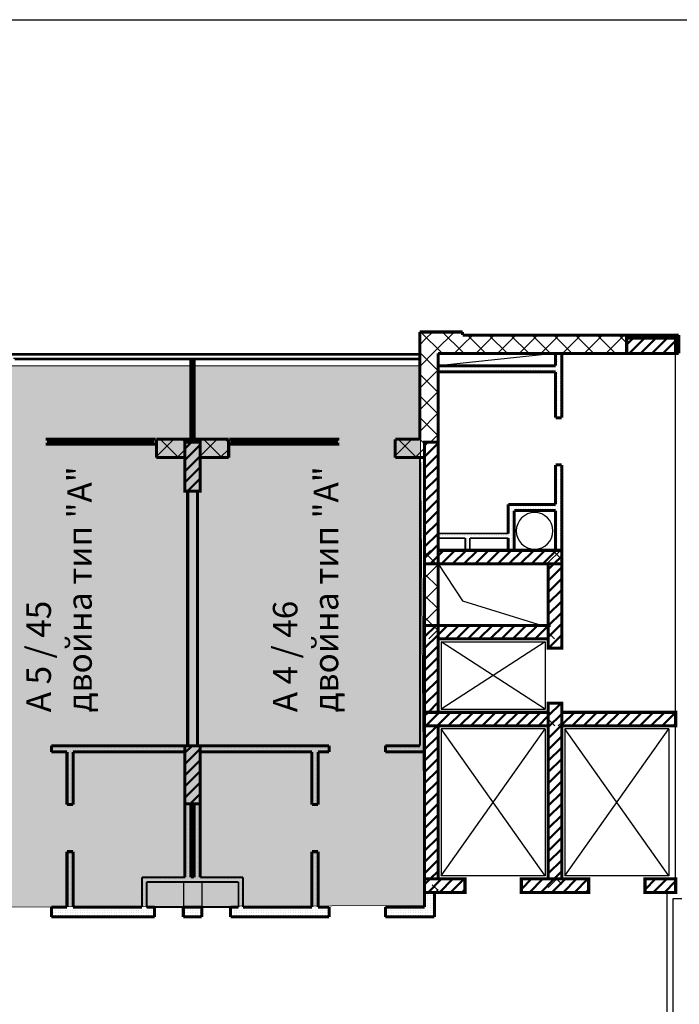
# Model space of a CAD drawing. Units: millimetres. Extents: x 337 to 10472, y 1984 to 8987.
# Drawn here: x 1807 to 2884, y 7379 to 8987 of the extents above; entities that cross this region are included whole.
import ezdxf

# ---------------------------------------------------------------- set-up
doc = ezdxf.new("R2010")
doc.units = ezdxf.units.MM
doc.header["$LTSCALE"] = 500
doc.layers.add('hatch1', color=86, linetype='Continuous', lineweight=5)
doc.layers.add('KOLONI', color=24, linetype='Continuous', lineweight=50)
for name, color, linetype in [('KOTI-int', 7, 'Continuous'), ('lines', 7, 'Continuous'), ('naves', 7, 'Continuous'), ('wall-ext', 7, 'Continuous')]:
    doc.layers.add(name, color=color, linetype=linetype)
doc.styles.add('PERFEKT01', font='GOTHIC.TTF')
pattern_1 = [(44.99999999999999, (-81214.61861019157, -87451.37041342347), (-17.67766952966368, 17.67766952966369), []), (135, (-81214.61861019157, -87451.37041342347), (17.67766952966369, 17.67766952966368), [])]
pattern_2 = [(360, (-81214.61861019157, -87451.37041342347), (9.79685083057902e-16, 4.000000000000001), [0, -4])]
pattern_3 = [(44.99999999999999, (-81214.61861019157, -87451.37041342347), (-9.192387818250326, 9.192387818250332), [])]

# ---------------------------------------------------------------- blocks, each defined once
blk = doc.blocks.new('W_M-Curved_1853')
at = {"color": 0, "linetype": 'Continuous', "const_width": 5}
for points in [[(-64, 0), (64, 0)], [(-58.99999999999999, 0), (-58.99999999999999, -5)], [(58.99999999999999, 0), (58.99999999999999, -5)], [(-64, -5), (64, -5)]]:
    blk.add_lwpolyline(points, dxfattribs=at)
blk = doc.blocks.new('W_Ribbon_1865')
at = {"color": 0, "linetype": 'Continuous', "const_width": 5}
for points in [[(-90, 0), (90, 0)], [(-90, 0), (90, 0)], [(-85, 0), (-85, -8)], [(-2.500000000000002, 0), (-2.500000000000002, -8)], [(2.499999999999991, 0), (2.499999999999991, -8)], [(85, 0), (85, -8)], [(-90, -8), (90, -8)], [(-90, -8), (90, -8)], [(-85, -3), (-2.500000000000002, -3)], [(-85, -5), (-2.500000000000002, -5)], [(2.500000000000002, -3), (85, -3)], [(2.500000000000002, -5), (85, -5)]]:
    blk.add_lwpolyline(points, dxfattribs=at)
blk = doc.blocks.new('W_Ribbon_1862')
at = {"color": 0, "linetype": 'Continuous', "const_width": 5}
for points in [[(-90, 0), (90, 0)], [(-90, 0), (90, 0)], [(-85, 0), (-85, -8)], [(-2.500000000000002, 0), (-2.500000000000002, -8)], [(2.499999999999991, 0), (2.499999999999991, -8)], [(85, 0), (85, -8)], [(-90, -8), (90, -8)], [(-90, -8), (90, -8)], [(-85, -3), (-2.500000000000002, -3)], [(-85, -5), (-2.500000000000002, -5)], [(2.500000000000002, -3), (85, -3)], [(2.500000000000002, -5), (85, -5)]]:
    blk.add_lwpolyline(points, dxfattribs=at)

msp = doc.modelspace()

# ---------------------------------------------------------------- hatches: boundary and pattern name
at = {"layer": 'hatch1'}
msp.add_hatch(color=256, dxfattribs=at).paths.add_polyline_path([(2468.041557523333, 7540.651265012974), (1711.541557523362, 7538.030172135333), (1711.541557523362, 8422.032299868442), (2460.041557523333, 8421.680142648314)])
at = {"layer": 'KOLONI'}
h = msp.add_hatch(dxfattribs=at)
h.set_pattern_fill('COMMON BRICK', scale=12.99999952316284, angle=44.99999999999999, style=0, pattern_type=0)
h.set_pattern_definition(pattern_3)
h.paths.add_polyline_path([(2878.041557523333, 8467.032299868442), (2798.041557523333, 8467.032299868442), (2798.041557523333, 8442.032299868442), (2878.041557523333, 8442.032299868442)], flags=0)
h = msp.add_hatch(dxfattribs=at)
h.set_pattern_fill('COMMON BRICK', scale=12.99999952316284, angle=44.99999999999999, style=0, pattern_type=0)
h.set_pattern_definition(pattern_3)
h.paths.add_polyline_path([(2101.541557523318, 8217.032299868282), (2101.541557523318, 8297.032299868282), (2076.541557523318, 8297.032299868282), (2076.541557523318, 8217.032299868282)], flags=0)
h = msp.add_hatch(dxfattribs=at)
h.set_pattern_fill('COMMON BRICK', scale=12.99999952316284, angle=44.99999999999999, style=0, pattern_type=0)
h.set_pattern_definition(pattern_3)
h.paths.add_polyline_path([(2468.041557523333, 8098.530172135333), (2490.041557523347, 8098.530172135333), (2490.041557523347, 8297.030172135317), (2468.041557523333, 8297.030172135317)], flags=0)
h = msp.add_hatch(dxfattribs=at)
h.set_pattern_fill('COMMON BRICK', scale=12.99999952316284, angle=44.99999999999999, style=0, pattern_type=0)
h.set_pattern_definition(pattern_3)
h.paths.add_polyline_path([(2692.041557523347, 8098.530172135333), (2692.041557523347, 8120.530172135333), (2490.041557523347, 8120.530172135333), (2490.041557523347, 8098.530172135333)], flags=0)
h = msp.add_hatch(dxfattribs=at)
h.set_pattern_fill('COMMON BRICK', scale=12.99999952316284, angle=44.99999999999999, style=0, pattern_type=0)
h.set_pattern_definition(pattern_3)
h.paths.add_polyline_path([(2670.041557523376, 7961.035963226416), (2692.041557523391, 7961.035963226416), (2692.041557523362, 8098.535963226416), (2670.041557523362, 8098.535963226416)], flags=0)
h = msp.add_hatch(dxfattribs=at)
h.set_pattern_fill('COMMON BRICK', scale=12.99999952316284, angle=44.99999999999999, style=0, pattern_type=0)
h.set_pattern_definition(pattern_3)
h.paths.add_polyline_path([(2468.041557523333, 7856.032299868458), (2490.041557523333, 7856.032299868458), (2490.041557523333, 7998.032299868472), (2468.041557523333, 7998.032299868472)], flags=0)
h = msp.add_hatch(dxfattribs=at)
h.set_pattern_fill('COMMON BRICK', scale=12.99999952316284, angle=44.99999999999999, style=0, pattern_type=0)
h.set_pattern_definition(pattern_3)
h.paths.add_polyline_path([(2670.041557523333, 7976.032299868429), (2670.041557523333, 7998.032299868429), (2490.041557523347, 7998.032299868429), (2490.041557523347, 7976.032299868429)], flags=0)
h = msp.add_hatch(dxfattribs=at)
h.set_pattern_fill('COMMON BRICK', scale=12.99999952316284, angle=44.99999999999999, style=0, pattern_type=0)
h.set_pattern_definition(pattern_3)
h.paths.add_polyline_path([(2670.037097870574, 7584.032299868429), (2692.037097870589, 7584.032299868429), (2692.037097870589, 7871.032299868429), (2670.037097870574, 7871.032299868429)], flags=0)
h = msp.add_hatch(dxfattribs=at)
h.set_pattern_fill('COMMON BRICK', scale=12.99999952316284, angle=44.99999999999999, style=0, pattern_type=0)
h.set_pattern_definition(pattern_3)
h.paths.add_polyline_path([(2670.041557523333, 7834.032299868501), (2670.041557523333, 7856.032299868501), (2468.041557523333, 7856.032299868501), (2468.041557523333, 7834.032299868501)], flags=0)
h = msp.add_hatch(dxfattribs=at)
h.set_pattern_fill('COMMON BRICK', scale=12.99999952316284, angle=44.99999999999999, style=0, pattern_type=0)
h.set_pattern_definition(pattern_3)
h.paths.add_polyline_path([(2878.041557436341, 7834.032299868501), (2878.041557436341, 7856.032299868501), (2692.041557436341, 7856.032299868501), (2692.041557436341, 7834.032299868501)], flags=0)
h = msp.add_hatch(dxfattribs=at)
h.set_pattern_fill('COMMON BRICK', scale=12.99999952316284, angle=44.99999999999999, style=0, pattern_type=0)
h.set_pattern_definition(pattern_3)
h.paths.add_polyline_path([(2468.041557523333, 7584.032299868429), (2490.041557523333, 7584.032299868429), (2490.041557523333, 7834.032299868429), (2468.041557523333, 7834.032299868429)], flags=0)
h = msp.add_hatch(dxfattribs=at)
h.set_pattern_fill('COMMON BRICK', scale=12.99999952316284, angle=44.99999999999999, style=0, pattern_type=0)
h.set_pattern_definition(pattern_3)
h.paths.add_polyline_path([(2101.541557523318, 7706.53017213526), (2101.541557523318, 7801.530172135274), (2076.541557523318, 7801.530172135274), (2076.541557523318, 7706.53017213526)], flags=0)
h = msp.add_hatch(dxfattribs=at)
h.set_pattern_fill('COMMON BRICK', scale=12.99999952316284, angle=44.99999999999999, style=0, pattern_type=0)
h.set_pattern_definition(pattern_3)
h.paths.add_polyline_path([(2534.041557523304, 7562.032299868429), (2534.041557523304, 7584.032299868429), (2468.041557523289, 7584.032299868429), (2468.041557523289, 7562.032299868429)], flags=0)
h = msp.add_hatch(dxfattribs=at)
h.set_pattern_fill('COMMON BRICK', scale=12.99999952316284, angle=44.99999999999999, style=0, pattern_type=0)
h.set_pattern_definition(pattern_3)
h.paths.add_polyline_path([(2736.041557523231, 7562.032299868429), (2736.041557523231, 7584.032299868429), (2626.041557523246, 7584.032299868429), (2626.041557523246, 7562.032299868429)], flags=0)
h = msp.add_hatch(dxfattribs=at)
h.set_pattern_fill('COMMON BRICK', scale=12.99999952316284, angle=44.99999999999999, style=0, pattern_type=0)
h.set_pattern_definition(pattern_3)
h.paths.add_polyline_path([(2878.03709787056, 7562.032299868429), (2878.03709787056, 7584.032299868429), (2828.03709787056, 7584.032299868429), (2828.03709787056, 7562.032299868429)], flags=0)
at = {"layer": 'wall-ext'}
h = msp.add_hatch(dxfattribs=at)
h.set_pattern_fill('CONCRETE BLOCK', scale=25, angle=44.99999999999999, style=0, pattern_type=0)
h.set_pattern_definition(pattern_1)
h.paths.add_polyline_path([(2460.041557523333, 8302.130172135323), (2490.041557523333, 8302.130172135323), (2490.041557523333, 8442.032299868442), (2460.041557523333, 8477.032299868457)], flags=0)
h = msp.add_hatch(dxfattribs=at)
h.set_pattern_fill('CONCRETE BLOCK', scale=25, angle=44.99999999999999, style=0, pattern_type=0)
h.set_pattern_definition(pattern_1)
h.paths.add_polyline_path([(2490.041557523333, 8442.032299868442), (2530.041557523347, 8442.032299868442), (2530.041557523347, 8477.032299868457), (2460.041557523333, 8477.032299868457)], flags=0)
h = msp.add_hatch(dxfattribs=at)
h.set_pattern_fill('CONCRETE BLOCK', scale=25, angle=44.99999999999999, style=0, pattern_type=0)
h.set_pattern_definition(pattern_1)
h.paths.add_polyline_path([(2530.041557523347, 8472.032299868442), (2530.041557523347, 8442.032299868442), (2798.041557523333, 8442.032299868442), (2798.041557523333, 8472.032299868442)], flags=0)
h = msp.add_hatch(dxfattribs=at)
h.set_pattern_fill('CONCRETE BLOCK', scale=25, angle=44.99999999999999, style=0, pattern_type=0)
h.set_pattern_definition(pattern_1)
h.paths.add_polyline_path([(2878.041557523333, 8467.032299868442), (2878.041557523333, 8472.032299868442), (2798.041557523333, 8472.032299868442), (2798.041557523333, 8467.032299868442)], flags=0)
h = msp.add_hatch(dxfattribs=at)
h.set_pattern_fill('CONCRETE BLOCK', scale=25, angle=44.99999999999999, style=0, pattern_type=0)
h.set_pattern_definition(pattern_1)
h.paths.add_polyline_path([(2878.041557523333, 8472.032299868442), (2878.041557523333, 8442.032299868442), (2883.041557523333, 8442.032299868442), (2883.041557523333, 8472.032299868442)], flags=0)
h = msp.add_hatch(dxfattribs=at)
h.set_pattern_fill('25 % COPY COPY', scale=4, angle=-1.272221872585407e-14, style=0, pattern_type=0)
h.set_pattern_definition(pattern_2)
h.paths.add_polyline_path([(2682.041557523333, 8337.030172135215), (2692.041557523347, 8337.030172135215), (2692.041557523347, 8442.032299868442), (2682.041557523333, 8442.032299868442)], flags=0)
h = msp.add_hatch(dxfattribs=at)
h.set_pattern_fill('25 % COPY COPY', scale=4, angle=-1.272221872585407e-14, style=0, pattern_type=0)
h.set_pattern_definition(pattern_2)
h.paths.add_polyline_path([(2490.041557523333, 8412.032299868457), (2682.041557523333, 8412.032299868457), (2682.041557523333, 8422.032299868457), (2490.041557523333, 8422.032299868457)], flags=0)
h = msp.add_hatch(dxfattribs=at)
h.set_pattern_fill('CONCRETE BLOCK', scale=25, angle=44.99999999999999, style=0, pattern_type=0)
h.set_pattern_definition(pattern_1)
h.paths.add_polyline_path([(2030.041557523347, 8302.030172135332), (2030.041557523347, 8272.030172135332), (2076.541557523318, 8272.030172135332), (2076.541557523318, 8302.030172135332)], flags=0)
h = msp.add_hatch(dxfattribs=at)
h.set_pattern_fill('CONCRETE BLOCK', scale=25, angle=44.99999999999999, style=0, pattern_type=0)
h.set_pattern_definition(pattern_1)
h.paths.add_polyline_path([(2101.541557523318, 8297.032299868282), (2101.541557523318, 8302.030172135332), (2076.541557523318, 8302.030172135332), (2076.541557523318, 8297.032299868282)], flags=0)
h = msp.add_hatch(dxfattribs=at)
h.set_pattern_fill('CONCRETE BLOCK', scale=25, angle=44.99999999999999, style=0, pattern_type=0)
h.set_pattern_definition(pattern_1)
h.paths.add_polyline_path([(2101.541557523318, 8302.030172135332), (2101.541557523318, 8272.030172135332), (2148.03730205717, 8272.030172135332), (2148.03730205717, 8302.030172135332)], flags=0)
h = msp.add_hatch(dxfattribs=at)
h.set_pattern_fill('CONCRETE BLOCK', scale=25, angle=44.99999999999999, style=0, pattern_type=0)
h.set_pattern_definition(pattern_1)
h.paths.add_polyline_path([(2420.041557523347, 8302.030172135332), (2420.041557523347, 8272.030172135332), (2459.941557523342, 8272.030172135332), (2459.941557523342, 8302.030172135332)], flags=0)
h = msp.add_hatch(dxfattribs=at)
h.set_pattern_fill('CONCRETE BLOCK', scale=25, angle=44.99999999999999, style=0, pattern_type=0)
h.set_pattern_definition(pattern_1)
h.paths.add_polyline_path([(2459.941557523342, 8272.030172135332), (2468.041557523333, 8272.030172135332), (2468.041557523333, 8294.030172135317), (2460.041557523333, 8302.030172135332), (2459.941557523342, 8302.030172135332)], flags=0)
h = msp.add_hatch(dxfattribs=at)
h.set_pattern_fill('CONCRETE BLOCK', scale=25, angle=44.99999999999999, style=0, pattern_type=0)
h.set_pattern_definition(pattern_1)
h.paths.add_polyline_path([(2490.041557523347, 8297.030172135317), (2490.041557523333, 8302.130172135323), (2460.041557523333, 8302.130172135323), (2460.041557523333, 8302.030172135332), (2468.041557523333, 8294.030172135317), (2468.041557523333, 8297.030172135317)], flags=0)
h = msp.add_hatch(dxfattribs=at)
h.set_pattern_fill('25 % COPY COPY', scale=4, angle=-1.272221872585407e-14, style=0, pattern_type=0)
h.set_pattern_definition(pattern_2)
h.paths.add_polyline_path([(2468.041557523333, 8098.530172135333), (2468.041557523333, 8272.030172135332), (2460.541557523333, 8272.030172135332), (2460.541557523333, 8098.530172135333)], flags=0)
h = msp.add_hatch(dxfattribs=at)
h.set_pattern_fill('25 % COPY COPY', scale=4, angle=-1.272221872585407e-14, style=0, pattern_type=0)
h.set_pattern_definition(pattern_2)
h.paths.add_polyline_path([(2682.041557523333, 8120.630172135324), (2692.041557523347, 8120.630172135324), (2692.041557523347, 8260.030172135215), (2682.041557523333, 8260.030172135215)], flags=0)
h = msp.add_hatch(dxfattribs=at)
h.set_pattern_fill('25 % COPY COPY', scale=4, angle=-1.272221872585407e-14, style=0, pattern_type=0)
h.set_pattern_definition(pattern_2)
h.paths.add_polyline_path([(2081.041557523333, 7801.530172135274), (2097.041557523333, 7801.530172135274), (2097.041557523333, 8217.032299868282), (2081.041557523333, 8217.032299868282)], flags=0)
h = msp.add_hatch(dxfattribs=at)
h.set_pattern_fill('25 % COPY COPY', scale=4, angle=-1.272221872585407e-14, style=0, pattern_type=0)
h.set_pattern_definition(pattern_2)
h.paths.add_polyline_path([(2604.541557523347, 8120.530172135333), (2614.541557523347, 8120.530172135333), (2614.541557523347, 8185.530172135333), (2604.541557523347, 8195.530172135332)], flags=0)
h = msp.add_hatch(dxfattribs=at)
h.set_pattern_fill('25 % COPY COPY', scale=4, angle=-1.272221872585407e-14, style=0, pattern_type=0)
h.set_pattern_definition(pattern_2)
h.paths.add_polyline_path([(2682.041557523333, 8195.530172135332), (2604.541557523347, 8195.530172135332), (2614.541557523347, 8185.530172135333), (2682.041557523333, 8185.530172135333)], flags=0)
h = msp.add_hatch(dxfattribs=at)
h.set_pattern_fill('25 % COPY COPY', scale=4, angle=-1.272221872585407e-14, style=0, pattern_type=0)
h.set_pattern_definition(pattern_2)
h.paths.add_polyline_path([(2490.041557523347, 8148.030172135347), (2490.041557523347, 8140.530172135333), (2604.541557523347, 8140.530172135333), (2604.541557523347, 8148.030172135347)], flags=0)
h = msp.add_hatch(dxfattribs=at)
h.set_pattern_fill('25 % COPY COPY', scale=4, angle=-1.272221872585407e-14, style=0, pattern_type=0)
h.set_pattern_definition(pattern_2)
h.paths.add_polyline_path([(2534.541557523318, 8120.530172135333), (2542.041557523333, 8120.530172135333), (2542.041557523333, 8140.530172135333), (2534.541557523318, 8140.530172135333)], flags=0)
h = msp.add_hatch(dxfattribs=at)
h.set_pattern_fill('CONCRETE BLOCK', scale=25, angle=44.99999999999999, style=0, pattern_type=0)
h.set_pattern_definition(pattern_1)
h.paths.add_polyline_path([(2490.041557523333, 8098.530172135333), (2490.041557523333, 8120.530172135333), (2468.041557523333, 8120.530172135333), (2468.041557523333, 8098.530172135333)], flags=0)
h = msp.add_hatch(dxfattribs=at)
h.set_pattern_fill('CONCRETE BLOCK', scale=25, angle=44.99999999999999, style=0, pattern_type=0)
h.set_pattern_definition(pattern_1)
h.paths.add_polyline_path([(2692.041557523391, 8120.530172135333), (2670.041557523362, 8120.530172135333), (2670.041557523362, 8098.535963226416), (2692.041557523362, 8098.535963226416)], flags=0)
h = msp.add_hatch(dxfattribs=at)
h.set_pattern_fill('25 % COPY COPY', scale=4, angle=-1.272221872585407e-14, style=0, pattern_type=0)
h.set_pattern_definition(pattern_2)
h.paths.add_polyline_path([(2692.041557523362, 8098.535963226416), (2692.041557523347, 8120.630172135324), (2682.041557523333, 8120.630172135324), (2682.041557523333, 8120.530172135333), (2692.038925209212, 8098.535963226416)], flags=0)
h = msp.add_hatch(dxfattribs=at)
h.set_pattern_fill('25 % COPY COPY', scale=4, angle=-1.272221872585407e-14, style=0, pattern_type=0)
h.set_pattern_definition(pattern_2)
h.paths.add_polyline_path([(2460.541557523333, 7998.032299868472), (2468.041557523333, 7998.032299868472), (2468.041557523333, 8098.530172135333), (2460.541557523333, 8098.530172135333)], flags=0)
h = msp.add_hatch(dxfattribs=at)
h.set_pattern_fill('CONCRETE BLOCK', scale=25, angle=44.99999999999999, style=0, pattern_type=0)
h.set_pattern_definition(pattern_1)
h.paths.add_polyline_path([(2468.041557523333, 7998.032299868472), (2490.041557523333, 7998.032299868472), (2490.041557523333, 8098.530172135333), (2468.041557523333, 8098.530172135333)], flags=0)
h = msp.add_hatch(dxfattribs=at)
h.set_pattern_fill('25 % COPY COPY', scale=4, angle=-1.272221872585407e-14, style=0, pattern_type=0)
h.set_pattern_definition(pattern_2)
h.paths.add_polyline_path([(2468.041557523333, 7856.032299868458), (2468.041557523333, 7998.032299868472), (2460.541557523333, 7998.032299868472), (2460.541557523333, 7856.032299868458)], flags=0)
h = msp.add_hatch(dxfattribs=at)
h.set_pattern_fill('CONCRETE BLOCK', scale=25, angle=44.99999999999999, style=0, pattern_type=0)
h.set_pattern_definition(pattern_1)
h.paths.add_polyline_path([(2490.041557523333, 7976.032299868429), (2490.041557523333, 7998.032299868429), (2468.041557523333, 7998.032299868429), (2468.041557523333, 7976.032299868429)], flags=0)
h = msp.add_hatch(dxfattribs=at)
h.set_pattern_fill('CONCRETE BLOCK', scale=25, angle=44.99999999999999, style=0, pattern_type=0)
h.set_pattern_definition(pattern_1)
h.paths.add_polyline_path([(2692.041557523333, 7976.032299868429), (2692.041557523333, 7998.032299868429), (2670.041557523333, 7998.032299868429), (2670.041557523333, 7976.032299868429)], flags=0)
h = msp.add_hatch(dxfattribs=at)
h.set_pattern_fill('CONCRETE BLOCK', scale=25, angle=44.99999999999999, style=0, pattern_type=0)
h.set_pattern_definition(pattern_1)
h.paths.add_polyline_path([(2692.041557523333, 7584.032299868429), (2692.041557523333, 7871.032299868429), (2692.037097870589, 7871.032299868429), (2692.037097870589, 7584.032299868429)], flags=0)
h = msp.add_hatch(dxfattribs=at)
h.set_pattern_fill('25 % COPY COPY', scale=4, angle=-1.272221872585407e-14, style=0, pattern_type=0)
h.set_pattern_definition(pattern_2)
h.paths.add_polyline_path([(2468.041557523333, 7834.032299868501), (2468.041557523333, 7856.032299868501), (2460.541557523333, 7856.032299868501), (2460.541557523333, 7834.032299868501)], flags=0)
h = msp.add_hatch(dxfattribs=at)
h.set_pattern_fill('CONCRETE BLOCK', scale=25, angle=44.99999999999999, style=0, pattern_type=0)
h.set_pattern_definition(pattern_1)
h.paths.add_polyline_path([(2692.041557523333, 7834.032299868501), (2692.041557523333, 7856.032299868501), (2670.041557523333, 7856.032299868501), (2670.041557523333, 7834.032299868501)], flags=0)
h = msp.add_hatch(dxfattribs=at)
h.set_pattern_fill('CONCRETE BLOCK', scale=25, angle=44.99999999999999, style=0, pattern_type=0)
h.set_pattern_definition(pattern_1)
h.paths.add_polyline_path([(2692.041557523333, 7834.032299868501), (2692.041557523333, 7856.032299868501), (2670.041557523333, 7856.032299868501), (2670.041557523333, 7834.032299868501)], flags=0)
h = msp.add_hatch(dxfattribs=at)
h.set_pattern_fill('25 % COPY COPY', scale=4, angle=-1.272221872585407e-14, style=0, pattern_type=0)
h.set_pattern_definition(pattern_2)
h.paths.add_polyline_path([(2468.041557523333, 7801.530172135274), (2468.041557523333, 7834.032299868429), (2460.541557523333, 7834.032299868429), (2460.541557523333, 7801.530172135274)], flags=0)
h = msp.add_hatch(dxfattribs=at)
h.set_pattern_fill('25 % COPY COPY', scale=4, angle=-1.272221872585407e-14, style=0, pattern_type=0)
h.set_pattern_definition(pattern_2)
h.paths.add_polyline_path([(2076.541557523318, 7791.530172135245), (2076.541557523318, 7801.530172135245), (1858.541557523318, 7801.530172135231), (1858.541557523318, 7791.530172135231)], flags=0)
h = msp.add_hatch(dxfattribs=at)
h.set_pattern_fill('25 % COPY COPY', scale=4, angle=-1.272221872585407e-14, style=0, pattern_type=0)
h.set_pattern_definition(pattern_2)
h.paths.add_polyline_path([(2312.041557523289, 7791.53017213526), (2312.041557523289, 7801.53017213526), (2101.541557523318, 7801.530172135245), (2101.541557523318, 7791.530172135245)], flags=0)
h = msp.add_hatch(dxfattribs=at)
h.set_pattern_fill('25 % COPY COPY', scale=4, angle=-1.272221872585407e-14, style=0, pattern_type=0)
h.set_pattern_definition(pattern_2)
h.paths.add_polyline_path([(2468.041557523333, 7791.53017213526), (2468.041557523333, 7801.530172135274), (2404.041557523289, 7801.530172135274), (2404.041557523289, 7791.53017213526)], flags=0)
h = msp.add_hatch(dxfattribs=at)
h.set_pattern_fill('25 % COPY COPY', scale=4, angle=-1.272221872585407e-14, style=0, pattern_type=0)
h.set_pattern_definition(pattern_2)
h.paths.add_polyline_path([(1884.041557523376, 7705.530172135449), (1894.041557523376, 7705.530172135449), (1894.041557523391, 7791.530172135231), (1884.041557523376, 7791.530172135231)], flags=0)
h = msp.add_hatch(dxfattribs=at)
h.set_pattern_fill('25 % COPY COPY', scale=4, angle=-1.272221872585407e-14, style=0, pattern_type=0)
h.set_pattern_definition(pattern_2)
h.paths.add_polyline_path([(2294.041557523304, 7791.53017213526), (2284.041557523304, 7791.53017213526), (2284.041557523318, 7705.530172135449), (2294.041557523318, 7705.530172135449)], flags=0)
h = msp.add_hatch(dxfattribs=at)
h.set_pattern_fill('25 % COPY COPY', scale=4, angle=-1.272221872585407e-14, style=0, pattern_type=0)
h.set_pattern_definition(pattern_2)
h.paths.add_polyline_path([(2086.541557523318, 7706.53017213526), (2076.541557523318, 7706.53017213526), (2076.541557523318, 7586.530172135318), (2086.541557523318, 7586.530172135303)], flags=0)
h = msp.add_hatch(dxfattribs=at)
h.set_pattern_fill('25 % COPY COPY', scale=4, angle=-1.272221872585407e-14, style=0, pattern_type=0)
h.set_pattern_definition(pattern_2)
h.paths.add_polyline_path([(2091.541557523406, 7586.530172135303), (2101.541557523406, 7586.530172135289), (2101.541557523406, 7706.53017213526), (2091.541557523406, 7706.53017213526)], flags=0)
h = msp.add_hatch(dxfattribs=at)
h.set_pattern_fill('25 % COPY COPY', scale=4, angle=-1.272221872585407e-14, style=0, pattern_type=0)
h.set_pattern_definition(pattern_2)
h.paths.add_polyline_path([(1884.041557523333, 7538.030172135333), (1894.041557523333, 7538.030172135333), (1894.041557523362, 7628.530172135449), (1884.041557523362, 7628.530172135449)], flags=0)
h = msp.add_hatch(dxfattribs=at)
h.set_pattern_fill('25 % COPY COPY', scale=4, angle=-1.272221872585407e-14, style=0, pattern_type=0)
h.set_pattern_definition(pattern_2)
h.paths.add_polyline_path([(2294.041557523333, 7628.530172135449), (2284.041557523318, 7628.530172135449), (2284.041557523347, 7538.030172135333), (2294.041557523347, 7538.030172135333)], flags=0)
h = msp.add_hatch(dxfattribs=at)
h.set_pattern_fill('25 % COPY COPY', scale=4, angle=-1.272221872585407e-14, style=0, pattern_type=0)
h.set_pattern_definition(pattern_2)
h.paths.add_polyline_path([(2171.541557523362, 7586.53017213526), (2006.541557523347, 7586.530172135347), (2014.041557523347, 7579.030172135347), (2164.041557523347, 7579.03017213526)], flags=0)
h = msp.add_hatch(dxfattribs=at)
h.set_pattern_fill('25 % COPY COPY', scale=4, angle=-1.272221872585407e-14, style=0, pattern_type=0)
h.set_pattern_definition(pattern_2)
h.paths.add_polyline_path([(2006.541557523347, 7586.530172135362), (2006.541557523347, 7538.030172135347), (2014.041557523347, 7538.030172135347), (2014.041557523347, 7579.030172135347)], flags=0)
h = msp.add_hatch(dxfattribs=at)
h.set_pattern_fill('25 % COPY COPY', scale=4, angle=-1.272221872585407e-14, style=0, pattern_type=0)
h.set_pattern_definition(pattern_2)
h.paths.add_polyline_path([(2164.041557523347, 7579.03017213526), (2164.041557523347, 7538.030172135333), (2171.541557523362, 7538.030172135333), (2171.541557523362, 7586.53017213526)], flags=0)
h = msp.add_hatch(dxfattribs=at)
h.set_pattern_fill('CONCRETE BLOCK', scale=25, angle=44.99999999999999, style=0, pattern_type=0)
h.set_pattern_definition(pattern_1)
h.paths.add_polyline_path([(2490.041557523333, 7584.032299868429), (2468.041557523333, 7562.032299868429), (2490.041557523333, 7562.032299868429)], flags=0)
h = msp.add_hatch(dxfattribs=at)
h.set_pattern_fill('CONCRETE BLOCK', scale=25, angle=44.99999999999999, style=0, pattern_type=0)
h.set_pattern_definition(pattern_1)
h.paths.add_polyline_path([(2692.037097870589, 7584.032299868429), (2670.037097870574, 7584.032299868429), (2670.037097870574, 7562.032299868429), (2692.037097870589, 7562.032299868429)], flags=0)
h = msp.add_hatch(dxfattribs=at)
h.set_pattern_fill('25 % COPY COPY', scale=4, angle=-1.272221872585407e-14, style=0, pattern_type=0)
h.set_pattern_definition(pattern_2)
h.paths.add_polyline_path([(2468.041557523333, 7538.030172135347), (2484.041557523333, 7522.030172135347), (2484.041557523333, 7562.032299868429), (2468.041557523333, 7562.032299868429)], flags=0)
h = msp.add_hatch(dxfattribs=at)
h.set_pattern_fill('25 % COPY COPY', scale=4, angle=-1.272221872585407e-14, style=0, pattern_type=0)
h.set_pattern_definition(pattern_2)
h.paths.add_polyline_path([(1858.541557523318, 7538.030172135333), (1858.541557523318, 7522.030172135347), (2014.041557523333, 7522.030172135347), (2014.041557523333, 7538.030172135347)], flags=0)
h = msp.add_hatch(dxfattribs=at)
h.set_pattern_fill('25 % COPY COPY', scale=4, angle=-1.272221872585407e-14, style=0, pattern_type=0)
h.set_pattern_definition(pattern_2)
h.paths.add_polyline_path([(2014.041557523347, 7538.030172135333), (2014.041557523347, 7522.030172135333), (2027.041557523333, 7522.030172135333), (2027.041557523333, 7538.030172135333)], flags=0)
h = msp.add_hatch(dxfattribs=at)
h.set_pattern_fill('25 % COPY COPY', scale=4, angle=-1.272221872585407e-14, style=0, pattern_type=0)
h.set_pattern_definition(pattern_2)
h.paths.add_polyline_path([(2074.041557523333, 7538.030172135333), (2074.041557523333, 7522.030172135333), (2104.041557523347, 7522.030172135347), (2104.041557523347, 7538.030172135333)], flags=0)
h = msp.add_hatch(dxfattribs=at)
h.set_pattern_fill('25 % COPY COPY', scale=4, angle=-1.272221872585407e-14, style=0, pattern_type=0)
h.set_pattern_definition(pattern_2)
h.paths.add_polyline_path([(2151.041557523347, 7538.030172135333), (2151.041557523347, 7522.030172135347), (2164.041557523347, 7522.030172135347), (2164.041557523347, 7538.030172135333)], flags=0)
h = msp.add_hatch(dxfattribs=at)
h.set_pattern_fill('25 % COPY COPY', scale=4, angle=-1.272221872585407e-14, style=0, pattern_type=0)
h.set_pattern_definition(pattern_2)
h.paths.add_polyline_path([(2164.041557523347, 7538.030172135333), (2164.041557523347, 7522.030172135347), (2312.041557523289, 7522.030172135347), (2312.041557523289, 7538.030172135333)], flags=0)
h = msp.add_hatch(dxfattribs=at)
h.set_pattern_fill('25 % COPY COPY', scale=4, angle=-1.272221872585407e-14, style=0, pattern_type=0)
h.set_pattern_definition(pattern_2)
h.paths.add_polyline_path([(2404.041557523289, 7538.030172135347), (2404.041557523289, 7522.030172135347), (2484.041557523333, 7522.030172135347), (2468.041557523333, 7538.030172135347)], flags=0)

# ---------------------------------------------------------------- linework, layer by layer
at = {"layer": 'hatch1'}
msp.add_lwpolyline([(2468.041557523333, 7540.651265012974), (1711.541557523362, 7538.030172135333), (1711.541557523362, 8422.032299868442), (2460.041557523333, 8421.680142648314)], close=True, dxfattribs=at)
at = {"layer": 'KOLONI', "color": 7, "linetype": 'Continuous', "const_width": 5}
for points in [[(2878.041557523333, 8467.032299868442), (2798.041557523333, 8467.032299868442), (2798.041557523333, 8442.032299868442), (2878.041557523333, 8442.032299868442)], [(2101.541557523318, 8217.032299868282), (2101.541557523318, 8297.032299868282), (2076.541557523318, 8297.032299868282), (2076.541557523318, 8217.032299868282)], [(2468.041557523333, 8098.530172135333), (2490.041557523347, 8098.530172135333), (2490.041557523347, 8297.030172135317), (2468.041557523333, 8297.030172135317)], [(2692.041557523347, 8098.530172135333), (2692.041557523347, 8120.530172135333), (2490.041557523347, 8120.530172135333), (2490.041557523347, 8098.530172135333)], [(2670.041557523376, 7961.035963226416), (2692.041557523391, 7961.035963226416), (2692.041557523362, 8098.535963226416), (2670.041557523362, 8098.535963226416)], [(2468.041557523333, 7856.032299868458), (2490.041557523333, 7856.032299868458), (2490.041557523333, 7998.032299868472), (2468.041557523333, 7998.032299868472)], [(2670.041557523333, 7976.032299868429), (2670.041557523333, 7998.032299868429), (2490.041557523347, 7998.032299868429), (2490.041557523347, 7976.032299868429)], [(2670.037097870574, 7584.032299868429), (2692.037097870589, 7584.032299868429), (2692.037097870589, 7871.032299868429), (2670.037097870574, 7871.032299868429)], [(2670.041557523333, 7834.032299868501), (2670.041557523333, 7856.032299868501), (2468.041557523333, 7856.032299868501), (2468.041557523333, 7834.032299868501)], [(2878.041557436341, 7834.032299868501), (2878.041557436341, 7856.032299868501), (2692.041557436341, 7856.032299868501), (2692.041557436341, 7834.032299868501)], [(2468.041557523333, 7584.032299868429), (2490.041557523333, 7584.032299868429), (2490.041557523333, 7834.032299868429), (2468.041557523333, 7834.032299868429)], [(2101.541557523318, 7706.53017213526), (2101.541557523318, 7801.530172135274), (2076.541557523318, 7801.530172135274), (2076.541557523318, 7706.53017213526)], [(2534.041557523304, 7562.032299868429), (2534.041557523304, 7584.032299868429), (2468.041557523289, 7584.032299868429), (2468.041557523289, 7562.032299868429)], [(2736.041557523231, 7562.032299868429), (2736.041557523231, 7584.032299868429), (2626.041557523246, 7584.032299868429), (2626.041557523246, 7562.032299868429)], [(2878.03709787056, 7562.032299868429), (2878.03709787056, 7584.032299868429), (2828.03709787056, 7584.032299868429), (2828.03709787056, 7562.032299868429)]]:
    msp.add_lwpolyline(points, close=True, dxfattribs=at)
at = {"layer": 'lines', "color": 7, "linetype": 'Continuous'}
for p, q in [((1699.041557523362, 8987.03229986853), (4719.041557523267, 8987.032299868486)), ((1789.041557523362, 8442.032299868442), (2460.041557523333, 8442.032299868442)), ((2679.541557523347, 8442.032299868442), (2490.041557523347, 8422.032299868471)), ((2878.041557523333, 7584.032299868458), (2878.041557523333, 8442.032299868442)), ((1791.541557523362, 8439.532299868442), (2460.041557523333, 8439.532299868442)), ((1796.541557523376, 8434.532299868428), (2460.041557523333, 8434.532299868428)), ((1799.041557523376, 8432.032299868442), (2460.041557523333, 8432.032299868442)), ((2490.041557523333, 8098.530172135333), (2529.901194745338, 8037.891937090463)), ((2529.901194745338, 8037.891937090463), (2660.041557523318, 7998.032299868458)), ((2495.15345486863, 7971.032299868458), (2495.15345486863, 7861.032299868414)), ((2495.15345486866, 7971.032299868516), (2665.153454868703, 7971.032299868458)), ((2665.153454868703, 7971.032299868458), (2495.15345486863, 7861.032299868414)), ((2665.153454868703, 7861.0322998684), (2495.15345486863, 7971.032299868458)), ((2665.153454868703, 7971.032299868458), (2665.153454868703, 7861.0322998684)), ((2495.15345486866, 7861.032299868341), (2665.153454868703, 7861.0322998684)), ((2665.035483304438, 7589.032299868458), (2495.035483304395, 7829.032299868458)), ((2495.035483304395, 7589.032299868458), (2665.035483304438, 7829.032299868458)), ((2665.035483304438, 7829.032299868458), (2495.035483304395, 7829.032299868458)), ((2495.035483304395, 7829.032299868458), (2495.035483304395, 7589.032299868458)), ((2665.035483304438, 7829.032299868458), (2665.035483304438, 7589.032299868458)), ((2867.035483304453, 7589.032299868458), (2697.035483304395, 7829.032299868458)), ((2697.035483304395, 7589.032299868458), (2867.035483304453, 7829.032299868458)), ((2867.035483304453, 7829.032299868458), (2697.035483304395, 7829.032299868458)), ((2697.035483304395, 7829.032299868458), (2697.035483304395, 7589.032299868458)), ((2867.035483304453, 7829.032299868458), (2867.035483304453, 7589.032299868458)), ((2665.035483304438, 7589.032299868458), (2495.035483304395, 7589.032299868458)), ((2867.035483304453, 7589.032299868458), (2697.035483304395, 7589.032299868458)), ((2074.041557523362, 7579.030172135318), (2074.041557523333, 7537.030172135318)), ((2104.041557523347, 7579.030172135303), (2104.041557523347, 7537.030172135333)), ((2864.037405464156, 6422.029911369887), (2864.037405464156, 7562.032299868429)), ((2874.041865116988, 6407.030172135362), (2874.041865116988, 7552.027840215626)), ((2874.041865116988, 7552.027840215641), (2888.046017176164, 7552.027840215641)), ((2014.041557523376, 7538.030172135333), (2164.041557523347, 7538.030172135333))]:
    msp.add_line(p, q, dxfattribs=at)
at = {"layer": 'naves', "color": 7, "linetype": 'Continuous'}
for start, end in [(0, 180), (180, 0)]:
    msp.add_arc((2647.726196632115, 8152.276911820621), 30.00000000000728, start, end, dxfattribs=at)
at = {"layer": 'wall-ext', "color": 7, "linetype": 'Continuous'}
for points, const_width in [([(2460.041557523333, 8477.032299868457), (2460.041557523333, 8302.030172135332)], 5), ([(2530.041557523347, 8477.032299868457), (2460.041557523333, 8477.032299868457)], 5), ([(2530.041557523347, 8472.032299868442), (2530.041557523347, 8477.032299868457)], 5), ([(2883.041557523333, 8472.032299868442), (2530.041557523347, 8472.032299868442)], 5), ([(2883.041557523333, 8442.032299868442), (2883.041557523333, 8472.032299868442)], 5), ([(2490.041557523333, 8272.030172135332), (2490.041557523333, 8442.032299868442)], 5), ([(2490.041557523333, 8442.032299868442), (2530.041557523347, 8442.032299868442)], 5), ([(2530.041557523347, 8442.032299868442), (2883.041557523333, 8442.032299868442)], 5), ([(2682.041557523333, 8442.032299868442), (2682.041557523333, 8422.032299868457)], 5), ([(2692.041557523347, 8442.032299868442), (2682.041557523333, 8442.032299868442)], 5), ([(2692.041557523347, 8337.030172135215), (2692.041557523347, 8442.032299868442)], 5), ([(2091.541557523347, 8432.032299868442), (2086.541557523347, 8432.032299868442)], 3.00000011920929), ([(2682.041557523333, 8422.032299868457), (2490.041557523333, 8422.032299868457)], 5), ([(2490.041557523333, 8422.032299868457), (2490.041557523333, 8412.032299868457)], 5), ([(2490.041557523333, 8412.032299868457), (2682.041557523333, 8412.032299868457)], 5), ([(2682.041557523333, 8412.032299868457), (2682.041557523333, 8337.030172135215)], 5), ([(2692.041557523347, 8337.030172135215), (2682.041557523333, 8337.030172135215)], 5), ([(2148.03730205717, 8302.030172135332), (2030.041557523347, 8302.030172135332)], 5), ([(2030.041557523347, 8302.030172135332), (2030.041557523347, 8272.030172135332)], 5), ([(2030.041557523347, 8294.030172135317), (2030.041557523347, 8302.030172135332)], 0.5000000000000001), ([(2086.541557523347, 8302.030172135332), (2091.541557523347, 8302.030172135332)], 3.00000011920929), ([(2148.03730205717, 8272.030172135332), (2148.03730205717, 8302.030172135332)], 5), ([(2148.03730205717, 8302.030172135332), (2148.03730205717, 8294.030172135317)], 0.5000000000000001), ([(2460.041557523333, 8302.030172135332), (2420.041557523347, 8302.030172135332)], 5), ([(2420.041557523347, 8302.030172135332), (2420.041557523347, 8272.030172135332)], 5), ([(2420.037302057184, 8302.030172135332), (2420.037302057184, 8294.030172135317)], 0.5000000000000001), ([(2420.041557523347, 8302.030172135332), (2420.037302057184, 8302.030172135332)], 0.5000000000000001), ([(2420.041557523347, 8294.030172135317), (2420.041557523347, 8302.030172135332)], 0.5000000000000001), ([(2420.037302057184, 8294.030172135317), (2420.041557523347, 8294.030172135317)], 0.5000000000000001), ([(2030.041557523347, 8272.030172135332), (2076.541557523318, 8272.030172135332)], 5), ([(2101.541557523318, 8272.030172135332), (2148.03730205717, 8272.030172135332)], 5), ([(2420.041557523347, 8272.030172135332), (2468.041557523333, 8272.030172135332)], 5), ([(2460.541557523333, 8272.030172135332), (2460.541557523333, 7801.530172135274)], 3.00000011920929), ([(2468.041557523333, 8272.030172135332), (2460.541557523333, 8272.030172135332)], 3.00000011920929), ([(2468.041557523333, 8272.030172135332), (2468.041557523333, 7562.032299868429)], 5), ([(2468.041557523333, 7801.530172135274), (2468.041557523333, 8272.030172135332)], 3.00000011920929), ([(2490.041557523333, 8120.530172135333), (2490.041557523333, 8272.030172135332)], 5), ([(2692.041557523347, 8260.030172135215), (2682.041557523333, 8260.030172135215)], 5), ([(2682.041557523333, 8260.030172135215), (2682.041557523333, 8195.530172135332)], 5), ([(2692.041557523347, 8098.530172135333), (2692.041557523347, 8260.030172135215)], 5), ([(2081.041557523333, 8217.032299868282), (2081.041557523333, 7801.530172135245)], 5), ([(2097.041557523333, 7801.530172135245), (2097.041557523333, 8217.032299868282)], 5), ([(2604.541557523347, 8195.530172135332), (2604.541557523347, 8148.030172135347)], 5), ([(2682.041557523333, 8195.530172135332), (2604.541557523347, 8195.530172135332)], 5), ([(2614.541557523347, 8120.530172135333), (2614.541557523347, 8185.530172135333)], 5), ([(2614.541557523347, 8185.530172135333), (2682.041557523333, 8185.530172135333)], 5), ([(2682.041557523333, 8185.530172135333), (2682.041557523333, 8120.530172135333)], 5), ([(2604.541557523347, 8148.030172135347), (2490.041557523333, 8148.030172135347)], 3.00000011920929), ([(2490.041557523333, 8140.530172135333), (2534.541557523318, 8140.530172135333)], 3.00000011920929), ([(2534.541557523318, 8140.530172135333), (2534.541557523318, 8120.530172135318)], 3.00000011920929), ([(2542.041557523333, 8120.530172135318), (2542.041557523333, 8140.530172135333)], 3.00000011920929), ([(2542.041557523333, 8140.530172135333), (2604.541557523347, 8140.530172135333)], 3.00000011920929), ([(2604.541557523347, 8140.530172135333), (2604.541557523347, 8120.530172135333)], 5), ([(2490.041557523333, 7998.032299868458), (2490.041557523333, 8098.530172135333)], 5), ([(2670.041557523333, 8098.530172135333), (2670.041557523333, 7998.032299868458)], 5), ([(2692.041557523333, 7961.032299868414), (2692.041557523333, 8098.530172135333)], 5), ([(2490.041557523333, 7856.032299868501), (2490.041557523333, 7976.032299868458)], 5), ([(2670.041557523333, 7976.032299868458), (2670.041557523333, 7961.032299868414)], 5), ([(2692.041557523333, 7856.032299868458), (2692.041557523333, 7871.032299868429)], 5), ([(2670.037097870574, 7856.032299868458), (2490.041557523333, 7856.032299868458)], 5), ([(2878.041557523333, 7856.032299868458), (2692.041557523333, 7856.032299868458)], 5), ([(2878.041557523333, 7834.032299868458), (2878.041557523333, 7856.032299868458)], 5), ([(2490.041557523333, 7834.032299868458), (2670.037097870574, 7834.032299868458)], 5), ([(2490.041557523333, 7584.032299868429), (2490.041557523333, 7834.032299868501)], 5), ([(2692.041557523333, 7834.032299868458), (2878.041557523333, 7834.032299868458)], 5), ([(2692.041557523333, 7584.032299868429), (2692.041557523333, 7834.032299868458)], 5), ([(1858.541557523318, 7801.530172135231), (1858.541557523318, 7791.530172135231)], 5), ([(2081.041557523333, 7801.530172135245), (1858.541557523318, 7801.530172135231)], 5), ([(2312.041557523289, 7801.53017213526), (2097.041557523333, 7801.530172135245)], 5), ([(2312.041557523289, 7801.53017213526), (2312.041557523289, 7791.53017213526)], 5), ([(2404.041557523289, 7801.530172135274), (2404.041557523289, 7791.53017213526)], 5), ([(2460.541557523333, 7801.530172135274), (2404.041557523289, 7801.530172135274)], 5), ([(1858.541557523318, 7791.530172135231), (1884.041557523376, 7791.530172135231)], 5), ([(1884.041557523376, 7791.530172135231), (1884.041557523376, 7705.530172135449)], 5), ([(1894.041557523391, 7791.530172135231), (2076.541557523318, 7791.530172135245)], 5), ([(1894.041557523376, 7705.530172135449), (1894.041557523391, 7791.530172135231)], 5), ([(2076.541557523318, 7791.530172135245), (2076.541557523318, 7586.530172135318)], 5), ([(2101.541557523318, 7791.530172135245), (2284.041557523304, 7791.53017213526)], 5), ([(2101.541557523406, 7586.530172135289), (2101.541557523406, 7791.530172135245)], 5), ([(2284.041557523304, 7791.53017213526), (2284.041557523318, 7705.530172135449)], 5), ([(2294.041557523304, 7791.53017213526), (2312.041557523289, 7791.53017213526)], 5), ([(2294.041557523318, 7705.530172135449), (2294.041557523304, 7791.53017213526)], 5), ([(2404.041557523289, 7791.53017213526), (2468.041557523333, 7791.53017213526)], 5), ([(1894.041557523376, 7705.530172135449), (1884.041557523376, 7705.530172135449)], 5), ([(2086.541557523318, 7586.530172135303), (2086.541557523318, 7706.53017213526)], 5), ([(2091.541557523406, 7706.53017213526), (2091.541557523406, 7586.530172135303)], 5), ([(2284.041557523318, 7705.530172135449), (2294.041557523318, 7705.530172135449)], 5), ([(1894.041557523362, 7628.530172135449), (1884.041557523362, 7628.530172135449)], 5), ([(1884.041557523347, 7628.530172135449), (1884.041557523333, 7538.030172135333)], 5), ([(1894.041557523333, 7538.030172135333), (1894.041557523347, 7628.530172135449)], 5), ([(2284.041557523318, 7628.530172135449), (2294.041557523333, 7628.530172135449)], 5), ([(2284.041557523333, 7628.530172135449), (2284.041557523347, 7538.030172135333)], 5), ([(2294.041557523347, 7538.030172135333), (2294.041557523333, 7628.530172135449)], 5), ([(2076.541557523318, 7586.530172135318), (2006.541557523347, 7586.530172135347)], 3.00000011920929), ([(2006.541557523347, 7586.530172135362), (2006.541557523347, 7538.030172135347)], 3.00000011920929), ([(2014.041557523347, 7579.030172135347), (2164.041557523347, 7579.03017213526)], 3.00000011920929), ([(2014.041557523347, 7538.030172135347), (2014.041557523347, 7579.030172135347)], 3.00000011920929), ([(2091.541557523406, 7586.530172135303), (2086.541557523318, 7586.530172135303)], 3.00000011920929), ([(2171.541557523362, 7586.53017213526), (2101.541557523406, 7586.530172135289)], 3.00000011920929), ([(2164.041557523347, 7579.03017213526), (2164.041557523347, 7538.030172135333)], 3.00000011920929), ([(2171.541557523362, 7538.030172135333), (2171.541557523362, 7586.53017213526)], 3.00000011920929), ([(2534.041557523231, 7584.032299868429), (2490.041557523333, 7584.032299868429)], 5), ([(2670.041557523333, 7584.032299868429), (2626.041557523246, 7584.032299868429)], 5), ([(2670.041557523333, 7584.032299868429), (2692.041557523333, 7584.032299868429)], 5), ([(2736.041557523246, 7584.032299868429), (2692.041557523333, 7584.032299868429)], 5), ([(2878.03709787056, 7584.032299868429), (2828.041557523246, 7584.032299868429)], 5), ([(2878.03709787056, 7562.032299868429), (2878.03709787056, 7584.032299868429)], 5), ([(2468.041557523333, 7562.032299868429), (2534.041557523231, 7562.032299868429)], 5), ([(2468.041557523333, 7562.032299868429), (2468.041557523333, 7538.030172135347)], 5), ([(2484.041557523333, 7522.030172135347), (2484.041557523333, 7562.032299868429)], 5), ([(2626.041557523246, 7562.032299868429), (2736.041557523246, 7562.032299868429)], 5), ([(2828.041557523246, 7562.032299868429), (2878.03709787056, 7562.032299868429)], 5), ([(1858.541557523318, 7522.030172135347), (1858.541557523318, 7538.030172135333)], 5), ([(1884.041557523333, 7538.030172135333), (1858.541557523318, 7538.030172135333)], 5), ([(2006.541557523347, 7538.030172135347), (1894.041557523333, 7538.030172135333)], 5), ([(2027.041557523333, 7538.030172135333), (2014.041557523347, 7538.030172135333)], 5), ([(2027.041557523333, 7522.030172135333), (2027.041557523333, 7538.030172135333)], 5), ([(2074.041557523333, 7522.030172135333), (2074.041557523333, 7538.030172135333)], 5), ([(2104.041557523347, 7538.030172135333), (2074.041557523333, 7538.030172135333)], 5), ([(2104.041557523347, 7522.030172135347), (2104.041557523347, 7538.030172135333)], 5), ([(2151.041557523347, 7522.030172135347), (2151.041557523347, 7538.030172135333)], 5), ([(2164.041557523347, 7538.030172135333), (2151.041557523347, 7538.030172135333)], 5), ([(2284.041557523347, 7538.030172135333), (2171.541557523362, 7538.030172135333)], 5), ([(2312.041557523289, 7538.030172135333), (2294.041557523347, 7538.030172135333)], 5), ([(2312.041557523289, 7522.030172135347), (2312.041557523289, 7538.030172135333)], 5), ([(2404.041557523289, 7522.030172135347), (2404.041557523289, 7538.030172135347)], 5), ([(2468.041557523333, 7538.030172135347), (2404.041557523289, 7538.030172135347)], 5), ([(1858.541557523318, 7522.030172135347), (2014.041557523333, 7522.030172135347)], 5), ([(2014.041557523347, 7522.030172135333), (2027.041557523333, 7522.030172135333)], 5), ([(2074.041557523333, 7522.030172135333), (2104.041557523347, 7522.030172135347)], 5), ([(2151.041557523347, 7522.030172135347), (2164.041557523347, 7522.030172135347)], 5), ([(2164.041557523347, 7522.030172135347), (2312.041557523289, 7522.030172135347)], 5), ([(2404.041557523289, 7522.030172135347), (2484.041557523333, 7522.030172135347)], 5)]:
    msp.add_lwpolyline(points, dxfattribs=dict(at, const_width=const_width))

# ---------------------------------------------------------------- block references
at = {"layer": 'wall-ext', "color": 7, "xscale": -1, "rotation": 270}
msp.add_blockref('W_M-Curved_1853', (2091.541557523355, 8367.031236001858), dxfattribs=at)
at = {"layer": 'wall-ext', "color": 7, "xscale": -1}
msp.add_blockref('W_Ribbon_1862', (1939.041557523362, 8302.030172135317), dxfattribs=at)
at = {"layer": 'wall-ext', "color": 7}
msp.add_blockref('W_Ribbon_1865', (2239.037302057162, 8302.030172135317), dxfattribs=at)

# ---------------------------------------------------------------- texts
at = {"layer": 'KOTI-int', "char_height": 40, "width": 499.1749715206824, "attachment_point": 1, "rotation": 90, "style": 'PERFEKT01'}
for s, insert in [('{\\fArial|b1|i0|c204|p34;А \\fArial|b1|i0|c0|p34;5\\fArial|b1|i0|c204|p34; / \\fArial|b1|i0|c0|p34;45\\fArial|b1|i0|c204|p34;\\Pдвойна тип "\\fArial|b1|i0|c0|p34;A\\fArial|b1|i0|c204|p34;"}', (1817.739313517543, 7856.170171044055)), ('{\\fArial|b1|i0|c204|p34;А \\fArial|b1|i0|c0|p34;4\\fArial|b1|i0|c204|p34; / \\fArial|b1|i0|c0|p34;46\\P\\fArial|b1|i0|c204|p34;двойна тип "\\fArial|b1|i0|c0|p34;A\\fArial|b1|i0|c204|p34;"}', (2220.301867018459, 7856.170171044055))]:
    msp.add_mtext(s, dxfattribs=dict(at, insert=insert))

doc.saveas('drawing.dxf')
